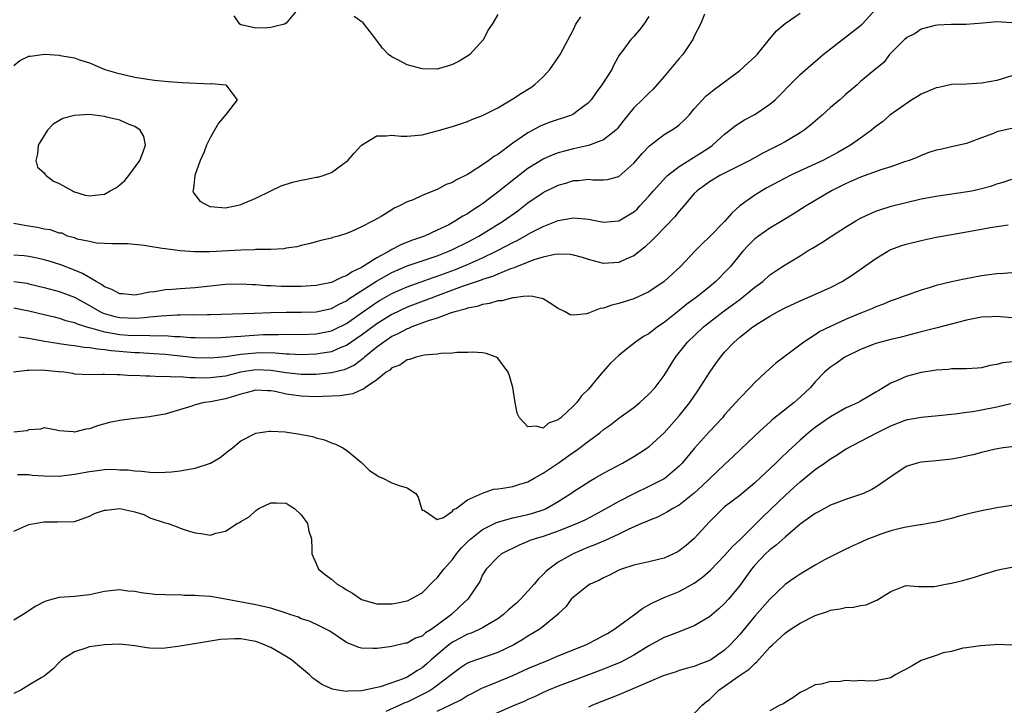
# Model space of a CAD drawing. Units: inches. Extents: x 2646000 to 2649000, y 1551019 to 1554000.
# Drawn here: x 2646368 to 2646498, y 1552555 to 1552646 of the extents above; entities that cross this region are included whole.
import ezdxf

# ---------------------------------------------------------------- set-up
doc = ezdxf.new("R2010")
doc.units = ezdxf.units.IN
doc.header["$MEASUREMENT"] = 0
doc.layers.add('LD26461551_2ft', color=161, linetype='Continuous')

msp = doc.modelspace()

# ---------------------------------------------------------------- linework, layer by layer
at = {"layer": 'LD26461551_2ft'}
for points, elevation in [([(2646367, 1552607.5), (2646369, 1552607.12), (2646371, 1552606.65), (2646372.31, 1552606.31), (2646373, 1552606.16), (2646373.86, 1552605.86), (2646375, 1552605.57), (2646375.39, 1552605.39), (2646376.9, 1552604.9), (2646377.14, 1552604.86), (2646379, 1552604.33), (2646379.79, 1552604.21), (2646381, 1552603.98), (2646382.1, 1552603.9), (2646383, 1552603.86), (2646383.9, 1552603.9), (2646385, 1552603.88), (2646386.17, 1552603.83), (2646387, 1552603.86), (2646388.25, 1552603.75), (2646389, 1552603.73), (2646390.38, 1552603.62), (2646391, 1552603.59), (2646393, 1552603.55), (2646394.39, 1552603.61), (2646395, 1552603.63), (2646396.25, 1552603.75), (2646397, 1552603.78), (2646398.12, 1552603.88), (2646399.98, 1552603.98), (2646401, 1552604.01), (2646402, 1552604), (2646403, 1552604.02), (2646405, 1552604.01), (2646407, 1552604.1), (2646409, 1552604.49), (2646409.36, 1552604.64), (2646411, 1552605.43), (2646413, 1552606.84), (2646414.24, 1552607.76), (2646415, 1552608.26), (2646415.46, 1552608.54), (2646417, 1552609.42), (2646419, 1552610.31), (2646422.47, 1552611.53), (2646423, 1552611.7), (2646425.41, 1552612.59), (2646427, 1552613.25), (2646429, 1552614.14), (2646430.79, 1552615), (2646432.26, 1552615.74), (2646433, 1552616.15), (2646433.58, 1552616.42), (2646435.51, 1552617.51), (2646437, 1552618.29), (2646439, 1552619.06), (2646441, 1552619.4), (2646443, 1552619.22), (2646445, 1552618.84), (2646447, 1552619), (2646449, 1552620.2), (2646449.42, 1552620.58), (2646449.81, 1552621), (2646451, 1552622.29), (2646451.61, 1552623), (2646453.22, 1552624.78), (2646453.47, 1552625), (2646455, 1552626.19), (2646457.97, 1552628.03), (2646459.18, 1552628.82), (2646459.42, 1552629), (2646461, 1552630.47), (2646461.69, 1552631), (2646462.41, 1552631.59), (2646463, 1552631.97), (2646463.65, 1552632.35), (2646465, 1552633.08), (2646467, 1552634.42), (2646467.68, 1552635), (2646468.35, 1552635.65), (2646469.63, 1552637), (2646471, 1552638.34), (2646472.39, 1552639.61), (2646473, 1552640.09), (2646474.03, 1552641), (2646475, 1552641.76), (2646477, 1552643.28), (2646479, 1552644.84), (2646479.18, 1552645), (2646481, 1552646.97)], 8664), ([(2646367, 1552611.01), (2646368.76, 1552610.76), (2646369, 1552610.71), (2646371, 1552610.22), (2646373, 1552609.66), (2646375, 1552608.91), (2646377, 1552607.84), (2646378.44, 1552607), (2646378.82, 1552606.82), (2646380.37, 1552606.37), (2646381, 1552606.23), (2646383, 1552606.14), (2646384.26, 1552606.26), (2646385, 1552606.31), (2646386.47, 1552606.47), (2646388.6, 1552606.6), (2646389, 1552606.59), (2646390.62, 1552606.62), (2646391, 1552606.6), (2646392.63, 1552606.63), (2646393, 1552606.62), (2646398.81, 1552606.81), (2646401, 1552606.91), (2646403, 1552606.96), (2646405, 1552606.96), (2646407, 1552607), (2646409, 1552607.43), (2646410.01, 1552607.99), (2646411, 1552608.46), (2646411.31, 1552608.69), (2646414.96, 1552611.04), (2646417, 1552612.2), (2646419, 1552613.06), (2646423, 1552614.4), (2646424.54, 1552615), (2646425, 1552615.21), (2646427, 1552616.21), (2646428.49, 1552617), (2646431.75, 1552619), (2646433.64, 1552620.36), (2646435, 1552621.4), (2646437, 1552622.75), (2646439, 1552623.73), (2646440, 1552624), (2646441, 1552624.33), (2646441.66, 1552624.34), (2646443, 1552624.51), (2646443.57, 1552624.43), (2646445, 1552624.42), (2646445.52, 1552624.48), (2646447, 1552624.88), (2646449, 1552626.64), (2646450.09, 1552627.91), (2646451.05, 1552628.95), (2646453, 1552630.41), (2646453.99, 1552631), (2646454.61, 1552631.39), (2646455, 1552631.72), (2646455.67, 1552632.33), (2646456.3, 1552633), (2646457, 1552633.81), (2646458.52, 1552635.48), (2646459.61, 1552636.39), (2646460.47, 1552637), (2646463, 1552638.9), (2646464.11, 1552639.89), (2646465, 1552640.7), (2646465.29, 1552641), (2646466.96, 1552643.04), (2646467.88, 1552644.12), (2646469, 1552645.1), (2646471, 1552646.46)], 8662), ([(2646458.33, 1552646.33), (2646457.8, 1552645), (2646457, 1552643.44), (2646456.82, 1552643), (2646455.49, 1552641), (2646455, 1552640.48), (2646453, 1552638.09), (2646451.57, 1552636.43), (2646451, 1552635.89), (2646450.11, 1552635), (2646449, 1552633.95), (2646447.67, 1552632.33), (2646446.81, 1552631.19), (2646446.62, 1552631), (2646445, 1552629.73), (2646443.01, 1552628.99), (2646441.4, 1552628.6), (2646441, 1552628.53), (2646439, 1552627.99), (2646438.28, 1552627.72), (2646437, 1552627.15), (2646435, 1552625.94), (2646433.33, 1552624.67), (2646431, 1552622.79), (2646429, 1552621.28), (2646428.6, 1552621), (2646427.61, 1552620.39), (2646427, 1552619.96), (2646426.37, 1552619.63), (2646425.43, 1552619), (2646424.51, 1552618.51), (2646423, 1552617.78), (2646421.3, 1552617), (2646419.59, 1552616.41), (2646418.16, 1552615.84), (2646417, 1552615.22), (2646416.85, 1552615.15), (2646416.65, 1552615), (2646415, 1552614.11), (2646413, 1552612.83), (2646411.74, 1552612.26), (2646411, 1552611.75), (2646410.42, 1552611.58), (2646409.27, 1552611), (2646409, 1552610.88), (2646407, 1552610.47), (2646405, 1552610.35), (2646402.34, 1552610.34), (2646401, 1552610.41), (2646400.42, 1552610.42), (2646399, 1552610.55), (2646398.56, 1552610.56), (2646397, 1552610.66), (2646395, 1552610.6), (2646391, 1552610.18), (2646389, 1552610.04), (2646387.93, 1552609.93), (2646387, 1552609.89), (2646385.64, 1552609.64), (2646385, 1552609.58), (2646383.25, 1552609.25), (2646383, 1552609.21), (2646381.36, 1552609.36), (2646381, 1552609.37), (2646379.95, 1552609.95), (2646379, 1552610.3), (2646378.6, 1552610.6), (2646377.87, 1552611), (2646376.07, 1552612.07), (2646375, 1552612.52), (2646373.2, 1552613.2), (2646371.68, 1552613.68), (2646371, 1552613.88), (2646370.09, 1552614.09), (2646369, 1552614.31), (2646368.38, 1552614.38), (2646367, 1552614.49)], 8660), ([(2646451, 1552646.03), (2646450.31, 1552645), (2646449.76, 1552644.24), (2646449, 1552643.4), (2646448.59, 1552643), (2646447.54, 1552641.54), (2646447.07, 1552640.93), (2646446.36, 1552639.64), (2646446.08, 1552639), (2646444.77, 1552637), (2646444.01, 1552635.99), (2646443.34, 1552635), (2646443, 1552634.6), (2646441.51, 1552633.51), (2646441, 1552633.12), (2646440.74, 1552633), (2646439.44, 1552632.56), (2646439, 1552632.43), (2646437.94, 1552632.06), (2646437, 1552631.71), (2646436.51, 1552631.49), (2646435.64, 1552631), (2646435, 1552630.66), (2646433, 1552629.28), (2646431, 1552627.8), (2646430.49, 1552627.51), (2646429.84, 1552627), (2646429, 1552626.4), (2646427.36, 1552625.36), (2646427, 1552625.15), (2646425.55, 1552624.45), (2646425, 1552624.1), (2646424.19, 1552623.81), (2646423, 1552623.17), (2646422.87, 1552623.13), (2646421, 1552622.37), (2646419.8, 1552621.8), (2646419, 1552621.51), (2646418.02, 1552621), (2646417.3, 1552620.7), (2646417, 1552620.49), (2646415.6, 1552619.6), (2646414.51, 1552619), (2646413, 1552618.24), (2646411.56, 1552617.56), (2646411, 1552617.36), (2646409.89, 1552617), (2646409.18, 1552616.82), (2646409, 1552616.73), (2646407.59, 1552616.41), (2646407, 1552616.23), (2646406.03, 1552615.97), (2646405, 1552615.75), (2646404.42, 1552615.58), (2646403, 1552615.39), (2646402.7, 1552615.3), (2646401, 1552615.25), (2646400.79, 1552615.21), (2646399, 1552615.21), (2646398.82, 1552615.18), (2646397, 1552615.15), (2646392.93, 1552614.93), (2646390.91, 1552614.91), (2646389, 1552615.04), (2646387, 1552615.31), (2646386.62, 1552615.38), (2646385, 1552615.62), (2646384.25, 1552615.75), (2646382.03, 1552615.97), (2646381, 1552615.98), (2646380.03, 1552615.97), (2646377.94, 1552616.06), (2646377, 1552616.3), (2646375.39, 1552616.61), (2646375, 1552616.75), (2646374.09, 1552617), (2646373.37, 1552617.37), (2646373, 1552617.38), (2646371.84, 1552617.84), (2646371, 1552617.93), (2646370.13, 1552618.13), (2646369, 1552618.32), (2646368.39, 1552618.39), (2646367, 1552618.68)], 8658), ([(2646367, 1552639.55), (2646367.81, 1552640.19), (2646369, 1552640.76), (2646369.2, 1552640.8), (2646371.04, 1552641.04), (2646373, 1552640.91), (2646373.13, 1552640.87), (2646375, 1552640.56), (2646375.7, 1552640.3), (2646377, 1552639.89), (2646379.04, 1552639), (2646380.56, 1552638.56), (2646383, 1552638), (2646385, 1552637.68), (2646385.6, 1552637.6), (2646387.41, 1552637.41), (2646389.28, 1552637.28), (2646393, 1552637.14), (2646393.15, 1552637.15), (2646395.02, 1552637), (2646396.55, 1552635), (2646395.1, 1552633.1), (2646394.06, 1552631.94), (2646393.53, 1552631), (2646393, 1552630.09), (2646392.49, 1552629), (2646392.15, 1552628.15), (2646391.65, 1552627), (2646390.92, 1552625), (2646390.76, 1552623.24), (2646390.66, 1552623), (2646390.74, 1552622.74), (2646391, 1552622.47), (2646391.61, 1552621.61), (2646392.75, 1552621), (2646392.93, 1552620.93), (2646393, 1552620.91), (2646395, 1552620.74), (2646396.27, 1552621), (2646397, 1552621.17), (2646399, 1552622.02), (2646401, 1552623), (2646402.35, 1552623.65), (2646403.87, 1552624.13), (2646405, 1552624.4), (2646405.52, 1552624.48), (2646407, 1552624.77), (2646407.21, 1552624.79), (2646407.9, 1552625), (2646409, 1552625.39), (2646410.51, 1552626.51), (2646411, 1552626.84), (2646411.17, 1552627), (2646412.03, 1552627.97), (2646413, 1552629.01), (2646415, 1552630.25), (2646416.24, 1552630.24), (2646417, 1552630.34), (2646418.21, 1552630.21), (2646419, 1552630.2), (2646421, 1552630.39), (2646423, 1552630.9), (2646425, 1552631.5), (2646427, 1552632.15), (2646427.59, 1552632.41), (2646429, 1552632.92), (2646431, 1552633.97), (2646433, 1552635.15), (2646434.12, 1552635.88), (2646435.36, 1552636.64), (2646435.87, 1552637), (2646437, 1552638.06), (2646437.89, 1552639), (2646439, 1552640.61), (2646439.25, 1552641), (2646441, 1552644.3), (2646441.32, 1552645), (2646441.99, 1552645.99)], 8656), ([(2646404.54, 1552647), (2646403, 1552645.14), (2646402.81, 1552645), (2646401.34, 1552644.66), (2646401, 1552644.59), (2646400.53, 1552644.53), (2646399, 1552644.49), (2646397.06, 1552644.94), (2646397, 1552644.94), (2646396.88, 1552645), (2646396.13, 1552646.13)], 8654), ([(2646431, 1552646.3), (2646430.25, 1552645), (2646429.73, 1552644.27), (2646429.1, 1552643), (2646427.32, 1552641), (2646427.14, 1552640.86), (2646425.89, 1552640.11), (2646425, 1552639.68), (2646424.5, 1552639.5), (2646423, 1552639.07), (2646421, 1552639.09), (2646419, 1552639.64), (2646417.62, 1552640.38), (2646417, 1552640.69), (2646416.57, 1552641), (2646415.8, 1552641.8), (2646414.42, 1552643.58), (2646413.2, 1552645.2), (2646412.01, 1552646.01)], 8654), ([(2646499, 1552645.2), (2646497, 1552645.3), (2646495.16, 1552645.16), (2646492.97, 1552644.97), (2646491, 1552644.95), (2646489.11, 1552644.89), (2646488.85, 1552644.85), (2646487, 1552644.33), (2646486.23, 1552643.77), (2646485, 1552643.19), (2646484.91, 1552643.09), (2646484.79, 1552643), (2646482.81, 1552641), (2646482.05, 1552639.95), (2646481, 1552639.11), (2646479, 1552637.43), (2646478.55, 1552637), (2646477.7, 1552636.3), (2646477, 1552635.7), (2646476.64, 1552635.36), (2646476.23, 1552635), (2646475, 1552633.98), (2646473.93, 1552633), (2646473, 1552632.21), (2646472.36, 1552631.64), (2646471.55, 1552631), (2646471, 1552630.64), (2646469, 1552629.46), (2646468.16, 1552629), (2646466.05, 1552627.95), (2646464.34, 1552627), (2646461.68, 1552625.68), (2646460.36, 1552625), (2646459, 1552624.17), (2646457.38, 1552623), (2646457, 1552622.61), (2646455.62, 1552621), (2646455, 1552620.28), (2646454.44, 1552619.56), (2646451.95, 1552617), (2646451.49, 1552616.51), (2646450.47, 1552615.53), (2646449, 1552614.41), (2646447.95, 1552613.95), (2646447, 1552613.51), (2646445, 1552613.39), (2646443, 1552613.92), (2646442.19, 1552614.19), (2646441, 1552614.5), (2646440.57, 1552614.57), (2646439, 1552614.6), (2646438.56, 1552614.56), (2646437, 1552614.21), (2646435.89, 1552613.89), (2646433.58, 1552613), (2646433.18, 1552612.82), (2646433, 1552612.78), (2646432.67, 1552612.67), (2646431, 1552611.98), (2646430.32, 1552611.68), (2646429, 1552611.26), (2646428.82, 1552611.18), (2646426.31, 1552610.32), (2646419, 1552607.59), (2646417, 1552606.65), (2646415, 1552605.41), (2646413, 1552603.9), (2646411, 1552602.54), (2646410.26, 1552602.26), (2646409, 1552601.72), (2646407.49, 1552601.49), (2646407, 1552601.39), (2646405, 1552601.32), (2646403.4, 1552601.4), (2646403, 1552601.41), (2646401.54, 1552601.54), (2646399.57, 1552601.57), (2646399, 1552601.55), (2646397, 1552601.36), (2646395.05, 1552601.05), (2646393, 1552600.88), (2646391, 1552600.93), (2646389, 1552601.12), (2646387, 1552601.34), (2646385.46, 1552601.46), (2646383.57, 1552601.57), (2646383, 1552601.59), (2646379.85, 1552601.85), (2646379, 1552601.99), (2646378.04, 1552602.04), (2646377, 1552602.25), (2646376.28, 1552602.28), (2646375, 1552602.51), (2646374.54, 1552602.54), (2646373, 1552602.78), (2646372.79, 1552602.79), (2646371.07, 1552603.07), (2646369, 1552603.45), (2646367.66, 1552603.66)], 8666), ([(2646499, 1552638.19), (2646497, 1552637.58), (2646495, 1552637.19), (2646493, 1552637.09), (2646491, 1552637.02), (2646489.34, 1552636.66), (2646489, 1552636.61), (2646487, 1552635.74), (2646486.53, 1552635.47), (2646485.76, 1552635), (2646482.87, 1552633), (2646481.88, 1552632.12), (2646481, 1552631.47), (2646480.42, 1552631), (2646479, 1552629.96), (2646477.67, 1552629), (2646475.96, 1552628.04), (2646473.98, 1552627), (2646471, 1552625.63), (2646469.69, 1552625), (2646469, 1552624.65), (2646466.61, 1552623.39), (2646465.91, 1552623), (2646465, 1552622.42), (2646463.04, 1552621), (2646461.95, 1552620.05), (2646461, 1552618.95), (2646459, 1552616.92), (2646458.03, 1552615.97), (2646457.06, 1552615), (2646455.15, 1552613), (2646452.99, 1552611.01), (2646451, 1552609.64), (2646449.66, 1552609), (2646449, 1552608.71), (2646447.7, 1552608.3), (2646447, 1552608.1), (2646446.11, 1552607.89), (2646445, 1552607.49), (2646444.55, 1552607.45), (2646443, 1552606.82), (2646442.74, 1552606.74), (2646441, 1552606.54), (2646440.6, 1552606.6), (2646439.9, 1552607), (2646439, 1552607.44), (2646437.83, 1552608.17), (2646437, 1552608.73), (2646435.65, 1552609), (2646435.08, 1552609.08), (2646434.38, 1552609), (2646433.18, 1552608.82), (2646433, 1552608.84), (2646431.56, 1552608.44), (2646431, 1552608.43), (2646429.92, 1552608.08), (2646429, 1552607.97), (2646428.29, 1552607.71), (2646427, 1552607.47), (2646426.67, 1552607.33), (2646425.33, 1552607), (2646424.86, 1552606.86), (2646423, 1552606.17), (2646421.8, 1552605.8), (2646419.65, 1552605), (2646419.21, 1552604.79), (2646419, 1552604.73), (2646417.89, 1552604.11), (2646417, 1552603.71), (2646415.92, 1552603), (2646415, 1552602.31), (2646413.37, 1552601), (2646413.19, 1552600.81), (2646412.04, 1552599.96), (2646411, 1552599.45), (2646410.68, 1552599.32), (2646409, 1552598.91), (2646407, 1552598.72), (2646405, 1552598.71), (2646403, 1552598.93), (2646401, 1552599.24), (2646399, 1552599.33), (2646398.71, 1552599.29), (2646396.97, 1552599.03), (2646395, 1552598.51), (2646393, 1552598.25), (2646392.24, 1552598.24), (2646391, 1552598.28), (2646390.27, 1552598.27), (2646389, 1552598.39), (2646388.35, 1552598.35), (2646387, 1552598.46), (2646386.42, 1552598.42), (2646385, 1552598.5), (2646384.47, 1552598.47), (2646383, 1552598.56), (2646382.55, 1552598.55), (2646381, 1552598.67), (2646380.66, 1552598.66), (2646379, 1552598.73), (2646378.71, 1552598.71), (2646377, 1552598.68), (2646375, 1552598.77), (2646374.82, 1552598.82), (2646373.62, 1552599), (2646372.92, 1552599.08), (2646370.71, 1552599.29), (2646369, 1552599.23), (2646368.75, 1552599.25), (2646366.96, 1552599.04)], 8668), ([(2646499, 1552631.22), (2646497.97, 1552631), (2646497, 1552630.76), (2646496.58, 1552630.58), (2646495, 1552630), (2646493.35, 1552629.35), (2646493, 1552629.24), (2646492.04, 1552629), (2646491, 1552628.78), (2646489.55, 1552628.45), (2646489, 1552628.35), (2646488.03, 1552628.03), (2646487, 1552627.66), (2646486.55, 1552627.45), (2646485.4, 1552627), (2646484.81, 1552626.81), (2646483, 1552626.17), (2646481.79, 1552625.79), (2646479, 1552624.77), (2646477, 1552623.89), (2646475.16, 1552623), (2646471.81, 1552621), (2646470.09, 1552619.91), (2646468.63, 1552619), (2646467, 1552618.05), (2646465.49, 1552617), (2646465, 1552616.63), (2646464.18, 1552615.82), (2646463.42, 1552615), (2646463, 1552614.51), (2646461.77, 1552613), (2646461.41, 1552612.59), (2646459.84, 1552611), (2646459, 1552610.29), (2646457.42, 1552609), (2646456.01, 1552607.99), (2646455, 1552607.17), (2646453, 1552605.59), (2646452.13, 1552605), (2646451, 1552604.09), (2646450.28, 1552603.72), (2646449.23, 1552603), (2646448.05, 1552602.05), (2646447, 1552601.24), (2646445.85, 1552600.15), (2646444.92, 1552599.08), (2646444.21, 1552598.21), (2646443, 1552596.77), (2646442.09, 1552595.91), (2646441.44, 1552595), (2646441, 1552594.55), (2646439.34, 1552593), (2646439.14, 1552592.86), (2646439, 1552592.72), (2646437.73, 1552592.27), (2646437, 1552591.63), (2646436.1, 1552591.9), (2646435, 1552591.8), (2646433.88, 1552593), (2646433.58, 1552593.58), (2646433.31, 1552595), (2646433, 1552597), (2646432.54, 1552598.54), (2646432.38, 1552599), (2646431, 1552600.88), (2646430.77, 1552601), (2646429.49, 1552601.49), (2646429, 1552601.56), (2646427.65, 1552601.65), (2646427, 1552601.62), (2646425.6, 1552601.6), (2646425, 1552601.54), (2646423.49, 1552601.49), (2646423, 1552601.41), (2646421.25, 1552601.25), (2646420.19, 1552601), (2646419.31, 1552600.69), (2646419, 1552600.66), (2646418.04, 1552599.96), (2646417, 1552599.59), (2646416.71, 1552599.29), (2646416.24, 1552599), (2646415, 1552598.02), (2646413.51, 1552597), (2646413.25, 1552596.75), (2646413, 1552596.69), (2646411.85, 1552596.15), (2646411, 1552596.04), (2646410.12, 1552595.88), (2646409, 1552595.84), (2646407.82, 1552595.82), (2646407, 1552595.77), (2646405, 1552595.83), (2646404.02, 1552595.98), (2646403, 1552596.11), (2646401.55, 1552596.45), (2646401, 1552596.54), (2646400.55, 1552596.55), (2646399, 1552596.65), (2646397.71, 1552596.29), (2646397, 1552596.13), (2646396.17, 1552595.83), (2646395, 1552595.49), (2646393, 1552595.1), (2646392.18, 1552595), (2646391, 1552594.71), (2646390.53, 1552594.53), (2646387.7, 1552593.7), (2646387, 1552593.47), (2646385.16, 1552593.16), (2646385, 1552593.12), (2646383, 1552592.9), (2646381.31, 1552592.69), (2646381, 1552592.64), (2646379.64, 1552592.36), (2646378.08, 1552591.92), (2646377, 1552591.51), (2646376.52, 1552591.48), (2646375, 1552591.1), (2646374.86, 1552591.14), (2646373, 1552591.28), (2646372.63, 1552591.37), (2646371, 1552591.65), (2646370.53, 1552591.47), (2646369, 1552591.41), (2646368.72, 1552591.28), (2646367, 1552591.11)], 8670), ([(2646367.49, 1552585.49), (2646369, 1552585.48), (2646369.42, 1552585.42), (2646371, 1552585.31), (2646373, 1552585.29), (2646375, 1552585.53), (2646377, 1552585.89), (2646378.04, 1552586.04), (2646379, 1552586.14), (2646380.18, 1552586.18), (2646381, 1552586.13), (2646382.11, 1552586.11), (2646383, 1552585.97), (2646383.93, 1552585.93), (2646385, 1552585.8), (2646385.77, 1552585.77), (2646387, 1552585.79), (2646387.83, 1552585.83), (2646389, 1552585.96), (2646390.19, 1552586.19), (2646391, 1552586.33), (2646393, 1552587.01), (2646394.28, 1552587.72), (2646395, 1552588.32), (2646395.4, 1552588.6), (2646395.9, 1552589), (2646397, 1552589.93), (2646399, 1552590.97), (2646400.77, 1552591.23), (2646401, 1552591.24), (2646402.88, 1552591.12), (2646403.71, 1552591), (2646404.81, 1552590.81), (2646406.5, 1552590.5), (2646407, 1552590.32), (2646408.08, 1552590.08), (2646409, 1552589.68), (2646409.52, 1552589.52), (2646410.52, 1552589), (2646411, 1552588.69), (2646413, 1552587.1), (2646414.04, 1552586.04), (2646415, 1552585.39), (2646415.23, 1552585.23), (2646415.8, 1552585), (2646417, 1552584.4), (2646417.95, 1552584.05), (2646419, 1552583.73), (2646420.16, 1552583), (2646420.48, 1552582.48), (2646420.91, 1552581), (2646421, 1552580.77), (2646421.26, 1552580.74), (2646423, 1552579.54), (2646423.81, 1552579.81), (2646425, 1552580.64), (2646425.15, 1552580.85), (2646425.48, 1552581), (2646427, 1552582.13), (2646428.99, 1552583.01), (2646430.46, 1552583.54), (2646431, 1552583.58), (2646431.67, 1552583.67), (2646433, 1552583.93), (2646433.81, 1552584.19), (2646435, 1552584.54), (2646435.82, 1552585), (2646437, 1552585.65), (2646439, 1552587.01), (2646441, 1552588.44), (2646441.35, 1552588.65), (2646443, 1552589.92), (2646444.49, 1552591), (2646445, 1552591.42), (2646445.93, 1552592.07), (2646447, 1552592.92), (2646449, 1552594.37), (2646449.79, 1552595), (2646451, 1552596.09), (2646451.8, 1552597), (2646453, 1552598.59), (2646454.52, 1552601), (2646456.08, 1552603), (2646458.21, 1552605), (2646460.77, 1552607), (2646462.07, 1552607.93), (2646463, 1552608.64), (2646463.51, 1552609), (2646465, 1552610.24), (2646466.04, 1552611), (2646467, 1552611.86), (2646467.67, 1552612.33), (2646469, 1552613.2), (2646471, 1552614.41), (2646471.94, 1552615), (2646472.61, 1552615.39), (2646473.85, 1552616.15), (2646475.15, 1552617), (2646477, 1552618.17), (2646478.36, 1552619), (2646479, 1552619.37), (2646479.66, 1552619.66), (2646481, 1552620.29), (2646481.52, 1552620.48), (2646483.05, 1552620.95), (2646485, 1552621.45), (2646487, 1552621.91), (2646489, 1552622.29), (2646492.83, 1552622.83), (2646493.71, 1552623), (2646495, 1552623.27), (2646496.34, 1552623.66), (2646497, 1552623.9), (2646497.86, 1552624.14), (2646499, 1552624.53)], 8672), ([(2646367, 1552578), (2646369, 1552578.87), (2646371, 1552579.24), (2646372.78, 1552579.22), (2646375, 1552579.3), (2646375.43, 1552579.43), (2646377, 1552579.99), (2646377.66, 1552580.34), (2646379, 1552580.77), (2646379.2, 1552580.8), (2646381, 1552580.98), (2646383, 1552580.55), (2646384.19, 1552580.19), (2646385, 1552579.77), (2646386.87, 1552579.13), (2646387.42, 1552579), (2646388.58, 1552578.58), (2646389, 1552578.4), (2646390.07, 1552578.07), (2646391, 1552577.77), (2646391.71, 1552577.71), (2646393, 1552577.49), (2646393.73, 1552577.73), (2646395, 1552578.02), (2646396.52, 1552579), (2646396.83, 1552579.17), (2646397, 1552579.29), (2646398.1, 1552579.9), (2646399, 1552580.73), (2646399.39, 1552581), (2646401, 1552581.77), (2646401.74, 1552581.74), (2646403, 1552581.72), (2646403.43, 1552581.43), (2646404.11, 1552581), (2646405, 1552580.15), (2646405.83, 1552579), (2646406.02, 1552578.02), (2646406.35, 1552577), (2646406.4, 1552575.6), (2646406.39, 1552575), (2646407, 1552573.72), (2646407.29, 1552573), (2646408.22, 1552572.22), (2646409, 1552571.64), (2646409.74, 1552571), (2646410.54, 1552570.54), (2646411, 1552570.24), (2646411.79, 1552569.79), (2646413, 1552568.97), (2646415, 1552568.39), (2646415.58, 1552568.42), (2646417, 1552568.41), (2646417.51, 1552568.49), (2646419, 1552568.78), (2646419.16, 1552568.84), (2646419.48, 1552569), (2646421, 1552569.86), (2646422.55, 1552571.45), (2646423, 1552571.84), (2646423.88, 1552573), (2646425, 1552574.26), (2646425.56, 1552575), (2646426.2, 1552575.8), (2646427, 1552576.6), (2646427.44, 1552577), (2646429, 1552578.21), (2646430.84, 1552579.16), (2646431, 1552579.21), (2646431.27, 1552579.27), (2646433, 1552579.76), (2646434, 1552580), (2646435, 1552580.2), (2646435.63, 1552580.37), (2646437.13, 1552580.87), (2646437.41, 1552581), (2646439, 1552581.92), (2646440.67, 1552583), (2646441, 1552583.24), (2646442.07, 1552583.93), (2646443.3, 1552584.7), (2646443.86, 1552585), (2646445, 1552585.66), (2646447.5, 1552587), (2646449, 1552587.86), (2646449.7, 1552588.3), (2646451, 1552589.16), (2646453, 1552590.98), (2646455, 1552593.25), (2646456.39, 1552595), (2646457.47, 1552596.53), (2646459.04, 1552599), (2646459.84, 1552600.16), (2646460.46, 1552601), (2646461, 1552601.64), (2646462.28, 1552603), (2646463, 1552603.63), (2646464.75, 1552605), (2646465.48, 1552605.48), (2646467, 1552606.42), (2646468.01, 1552607), (2646469, 1552607.54), (2646471, 1552608.46), (2646472.32, 1552609), (2646475, 1552610.2), (2646476.56, 1552611), (2646478.05, 1552611.95), (2646481, 1552614.04), (2646482.6, 1552615), (2646483, 1552615.21), (2646484.3, 1552615.7), (2646485, 1552615.93), (2646487, 1552616.43), (2646489, 1552616.85), (2646491.27, 1552617.27), (2646495, 1552617.91), (2646496.12, 1552618.12), (2646498.49, 1552618.49)], 8674), ([(2646499, 1552612.16), (2646497.93, 1552612.07), (2646497, 1552612.03), (2646495, 1552611.74), (2646492.68, 1552611.32), (2646491, 1552610.95), (2646489, 1552610.46), (2646488.21, 1552610.21), (2646487, 1552609.86), (2646485, 1552609.15), (2646484.64, 1552609), (2646483.44, 1552608.56), (2646483, 1552608.43), (2646482, 1552608), (2646481, 1552607.65), (2646480.55, 1552607.45), (2646479.46, 1552607), (2646479, 1552606.83), (2646477, 1552605.99), (2646475, 1552605.05), (2646473.62, 1552604.38), (2646473, 1552603.95), (2646471.49, 1552603), (2646467.8, 1552600.2), (2646466.46, 1552599), (2646465, 1552597.66), (2646464.4, 1552597), (2646463, 1552595.6), (2646462.5, 1552595), (2646461, 1552593.36), (2646460.71, 1552593), (2646459, 1552591.16), (2646457.04, 1552588.96), (2646455.4, 1552587), (2646455, 1552586.58), (2646453.14, 1552585), (2646453, 1552584.91), (2646451, 1552583.89), (2646449, 1552582.93), (2646447, 1552581.92), (2646445.14, 1552580.86), (2646443.84, 1552580.16), (2646442.52, 1552579.48), (2646441.51, 1552579), (2646439, 1552577.99), (2646437, 1552577.3), (2646435.94, 1552577), (2646435.25, 1552576.75), (2646435, 1552576.62), (2646433.84, 1552576.16), (2646431.48, 1552575), (2646431, 1552574.58), (2646429.45, 1552573), (2646429, 1552572.25), (2646428.63, 1552571.37), (2646427.05, 1552569), (2646425.97, 1552568.03), (2646424.87, 1552567), (2646423, 1552565.6), (2646422.18, 1552565), (2646421.45, 1552564.55), (2646421, 1552564.15), (2646420.13, 1552563.87), (2646419, 1552563.21), (2646418.81, 1552563.19), (2646417, 1552562.78), (2646416.74, 1552562.74), (2646415, 1552562.52), (2646414.5, 1552562.5), (2646413, 1552562.56), (2646412.64, 1552562.64), (2646411.2, 1552563.2), (2646411, 1552563.31), (2646408.78, 1552564.78), (2646407.46, 1552565.46), (2646406.1, 1552566.1), (2646405, 1552566.44), (2646404.63, 1552566.63), (2646403.49, 1552567), (2646403, 1552567.18), (2646402.76, 1552567.24), (2646401, 1552567.83), (2646399.96, 1552568.04), (2646399, 1552568.29), (2646395, 1552569.03), (2646393, 1552569.35), (2646391.45, 1552569.45), (2646391, 1552569.51), (2646389.52, 1552569.52), (2646389, 1552569.57), (2646387.55, 1552569.55), (2646387, 1552569.59), (2646385.64, 1552569.64), (2646383.85, 1552569.85), (2646383, 1552570.02), (2646382.09, 1552570.09), (2646381, 1552570.26), (2646380.15, 1552570.15), (2646379, 1552570.03), (2646377, 1552569.57), (2646375.41, 1552569.41), (2646375, 1552569.35), (2646373, 1552569.23), (2646372.17, 1552569), (2646371.24, 1552568.76), (2646371, 1552568.67), (2646369.91, 1552568.09), (2646368.24, 1552567), (2646367, 1552566.26)], 8676), ([(2646499, 1552606.19), (2646497, 1552606.37), (2646496.35, 1552606.35), (2646495, 1552606.29), (2646493, 1552605.91), (2646489.13, 1552604.87), (2646487, 1552604.33), (2646484.34, 1552603.66), (2646483, 1552603.35), (2646481.69, 1552603), (2646481, 1552602.79), (2646479, 1552602.01), (2646477, 1552601.06), (2646476.9, 1552601), (2646475.81, 1552600.19), (2646475, 1552599.69), (2646474.23, 1552599), (2646473, 1552597.72), (2646472.35, 1552597), (2646471, 1552595.7), (2646470.19, 1552595), (2646467.3, 1552592.7), (2646467, 1552592.43), (2646466.23, 1552591.77), (2646465, 1552590.59), (2646462.13, 1552587.87), (2646461, 1552586.83), (2646459, 1552584.94), (2646458.02, 1552583.98), (2646457, 1552583.04), (2646455, 1552581.45), (2646454.16, 1552581), (2646453.45, 1552580.55), (2646452.14, 1552579.86), (2646451, 1552579.43), (2646450.72, 1552579.28), (2646450, 1552579), (2646448.24, 1552578.24), (2646447, 1552577.62), (2646445.22, 1552576.78), (2646445, 1552576.7), (2646443.82, 1552576.18), (2646443, 1552575.87), (2646440.97, 1552575.03), (2646439, 1552573.91), (2646437.74, 1552573), (2646437.35, 1552572.66), (2646437, 1552572.29), (2646436.33, 1552571.67), (2646435.83, 1552571), (2646435, 1552570.07), (2646434, 1552569), (2646433.49, 1552568.51), (2646432.4, 1552567.6), (2646431.74, 1552567), (2646431, 1552566.44), (2646429.63, 1552565.63), (2646429, 1552565.23), (2646428.53, 1552565), (2646427.47, 1552564.53), (2646427, 1552564.38), (2646426.11, 1552563.89), (2646425, 1552563.34), (2646424.55, 1552563), (2646422.2, 1552561), (2646421.58, 1552560.42), (2646421, 1552559.95), (2646420.4, 1552559.6), (2646419.5, 1552559), (2646419, 1552558.72), (2646418.51, 1552558.51), (2646417, 1552557.95), (2646415.43, 1552557.43), (2646413, 1552556.9), (2646411.16, 1552556.84), (2646411, 1552556.82), (2646409.85, 1552557), (2646409.14, 1552557.14), (2646407.75, 1552557.75), (2646407, 1552558.27), (2646406.56, 1552558.56), (2646406.12, 1552559), (2646403.71, 1552561), (2646403, 1552561.46), (2646401, 1552562.62), (2646400.73, 1552562.73), (2646400.15, 1552563), (2646399, 1552563.41), (2646398.49, 1552563.51), (2646397, 1552563.76), (2646396.21, 1552563.79), (2646394.32, 1552563.68), (2646393, 1552563.45), (2646389, 1552562.82), (2646387, 1552562.53), (2646386.51, 1552562.51), (2646385, 1552562.54), (2646384.59, 1552562.59), (2646383, 1552562.86), (2646381, 1552563.06), (2646379, 1552562.98), (2646377, 1552562.72), (2646376.53, 1552562.53), (2646375, 1552562.04), (2646373.36, 1552561), (2646373, 1552560.65), (2646372.19, 1552559.81), (2646371.22, 1552559), (2646371, 1552558.83), (2646370.62, 1552558.62), (2646369, 1552557.64), (2646367.9, 1552557), (2646367, 1552556.57)], 8678), ([(2646499.59, 1552600.41), (2646497.77, 1552600.23), (2646497, 1552600.01), (2646496.11, 1552599.89), (2646495, 1552599.6), (2646494.45, 1552599.55), (2646493, 1552599.48), (2646492.56, 1552599.44), (2646491, 1552599.46), (2646490.61, 1552599.39), (2646489, 1552599.29), (2646488.76, 1552599.24), (2646487, 1552598.98), (2646485, 1552598.45), (2646483.98, 1552597.98), (2646483, 1552597.58), (2646481.39, 1552596.61), (2646481, 1552596.37), (2646479, 1552595.19), (2646478.65, 1552595), (2646477, 1552594.24), (2646475, 1552593.11), (2646473.75, 1552592.25), (2646473, 1552591.7), (2646472.11, 1552591), (2646471, 1552590.05), (2646469.41, 1552588.59), (2646468.39, 1552587.61), (2646467.79, 1552587), (2646465, 1552584.41), (2646463, 1552582.72), (2646461, 1552581.2), (2646460.77, 1552581), (2646459, 1552579.24), (2646457, 1552577.04), (2646455.9, 1552576.1), (2646455, 1552575.4), (2646454.75, 1552575.25), (2646454.25, 1552575), (2646453, 1552574.44), (2646452.27, 1552574.27), (2646451, 1552573.94), (2646449, 1552573.51), (2646447.37, 1552573), (2646447, 1552572.84), (2646445.79, 1552572.21), (2646445, 1552571.85), (2646444.46, 1552571.54), (2646443.23, 1552571), (2646443, 1552570.85), (2646441, 1552569.28), (2646440.71, 1552569), (2646439.99, 1552568.01), (2646439, 1552567.07), (2646438.97, 1552567.03), (2646437, 1552565.41), (2646436.48, 1552565), (2646435, 1552564.14), (2646434.32, 1552563.68), (2646433.14, 1552563), (2646431, 1552561.97), (2646427.3, 1552560.7), (2646427, 1552560.55), (2646426.06, 1552559.94), (2646425, 1552559.15), (2646424.84, 1552559), (2646423, 1552557.59), (2646422.14, 1552557), (2646421.42, 1552556.58), (2646419, 1552555.42), (2646418.69, 1552555.31), (2646418.06, 1552555), (2646416.19, 1552554.19)], 8680), ([(2646423, 1552554.2), (2646424.65, 1552555), (2646426.22, 1552555.78), (2646427, 1552556.27), (2646427.49, 1552556.51), (2646429, 1552557.3), (2646429.49, 1552557.49), (2646433, 1552558.95), (2646435, 1552559.84), (2646437.79, 1552561), (2646439, 1552561.52), (2646442.64, 1552563), (2646444.21, 1552563.79), (2646445, 1552564.22), (2646445.5, 1552564.5), (2646446.35, 1552565), (2646449.09, 1552567), (2646450.17, 1552567.83), (2646451.45, 1552568.55), (2646453, 1552569.23), (2646455, 1552570.02), (2646457, 1552571.12), (2646458.07, 1552571.93), (2646459.13, 1552572.87), (2646461, 1552574.8), (2646462.03, 1552575.97), (2646463, 1552576.88), (2646465.17, 1552579), (2646466.08, 1552579.92), (2646469, 1552582.74), (2646470.2, 1552583.8), (2646471, 1552584.52), (2646473, 1552586.14), (2646474.23, 1552587), (2646475, 1552587.57), (2646475.91, 1552588.1), (2646477, 1552588.83), (2646481.14, 1552591), (2646483, 1552591.94), (2646485, 1552592.71), (2646485.25, 1552592.75), (2646487, 1552593.09), (2646489.29, 1552593.29), (2646491, 1552593.47), (2646491.51, 1552593.51), (2646493, 1552593.73), (2646493.84, 1552593.84), (2646495, 1552594.05), (2646497, 1552594.45), (2646498.87, 1552594.87)], 8682), ([(2646499, 1552589.17), (2646497.84, 1552589), (2646496.83, 1552588.83), (2646495, 1552588.41), (2646493.9, 1552588.1), (2646493, 1552587.91), (2646492.26, 1552587.74), (2646491, 1552587.5), (2646489, 1552587.28), (2646487, 1552587.13), (2646486.46, 1552587), (2646485, 1552586.53), (2646483, 1552585.2), (2646481.71, 1552584.29), (2646481, 1552583.81), (2646480.49, 1552583.51), (2646479.38, 1552583), (2646479, 1552582.85), (2646477, 1552582.19), (2646475.72, 1552581.72), (2646475, 1552581.42), (2646473.43, 1552580.57), (2646473, 1552580.36), (2646471, 1552578.94), (2646469, 1552577.22), (2646467.84, 1552576.16), (2646467, 1552575.56), (2646466.4, 1552575), (2646465, 1552573.51), (2646464.56, 1552573), (2646463, 1552570.81), (2646461.51, 1552569), (2646461, 1552568.44), (2646460.25, 1552567.75), (2646459, 1552566.69), (2646457, 1552565.51), (2646455.75, 1552565), (2646455, 1552564.72), (2646453, 1552563.94), (2646451, 1552562.84), (2646449, 1552561.61), (2646447.87, 1552561), (2646447.29, 1552560.71), (2646445.88, 1552560.12), (2646445, 1552559.77), (2646441, 1552558.29), (2646439, 1552557.53), (2646437.71, 1552557), (2646437, 1552556.68), (2646435.87, 1552556.13), (2646435, 1552555.74), (2646434.5, 1552555.5), (2646433.27, 1552555), (2646429.25, 1552553.25)], 8684), ([(2646499, 1552581.4), (2646497, 1552581.1), (2646495, 1552580.71), (2646493.6, 1552580.4), (2646492.01, 1552579.99), (2646491, 1552579.69), (2646489, 1552579.19), (2646487.95, 1552579), (2646487, 1552578.86), (2646486.85, 1552578.85), (2646485, 1552578.54), (2646484.42, 1552578.42), (2646483, 1552578.04), (2646481.55, 1552577.55), (2646481, 1552577.36), (2646480.04, 1552577), (2646479.32, 1552576.68), (2646479, 1552576.5), (2646477.95, 1552576.05), (2646476.59, 1552575.4), (2646475, 1552574.63), (2646474.2, 1552574.2), (2646473, 1552573.53), (2646471, 1552572.33), (2646470.21, 1552571.79), (2646469, 1552570.94), (2646467, 1552569.01), (2646465, 1552566.77), (2646463, 1552564.34), (2646461.75, 1552563), (2646461, 1552562.3), (2646459.17, 1552561), (2646459, 1552560.9), (2646457.6, 1552560.4), (2646457, 1552560.13), (2646456.1, 1552559.9), (2646455, 1552559.58), (2646454.58, 1552559.42), (2646452.9, 1552558.9), (2646447, 1552556.38), (2646443.52, 1552555), (2646443, 1552554.76)], 8686), ([(2646457, 1552553.93), (2646458.05, 1552555), (2646458.57, 1552555.43), (2646459, 1552555.76), (2646460.24, 1552557), (2646462.81, 1552558.81), (2646464.24, 1552559.76), (2646465, 1552560.52), (2646465.28, 1552560.72), (2646467, 1552562.68), (2646467.33, 1552563), (2646469, 1552564.52), (2646469.69, 1552565), (2646471, 1552565.84), (2646473, 1552566.88), (2646474.6, 1552567.4), (2646475, 1552567.55), (2646476.28, 1552567.72), (2646477, 1552567.9), (2646478.04, 1552567.96), (2646479, 1552568.2), (2646479.74, 1552568.26), (2646481, 1552568.86), (2646481.12, 1552568.88), (2646483, 1552570.04), (2646484.75, 1552570.75), (2646485, 1552570.82), (2646486.69, 1552570.69), (2646488.68, 1552570.68), (2646489, 1552570.73), (2646490.24, 1552571), (2646491, 1552571.12), (2646492.51, 1552571.49), (2646494.07, 1552571.93), (2646495, 1552572.25), (2646497, 1552572.86), (2646497.59, 1552573), (2646499, 1552573.26)], 8688), ([(2646499, 1552562.96), (2646497, 1552563.01), (2646496.71, 1552563), (2646494.86, 1552562.86), (2646493, 1552562.57), (2646492.53, 1552562.53), (2646491, 1552562.09), (2646489.91, 1552561.91), (2646489, 1552561.58), (2646487, 1552560.93), (2646485.8, 1552560.2), (2646485, 1552559.75), (2646484.49, 1552559.51), (2646483.57, 1552559), (2646483, 1552558.62), (2646482.55, 1552558.55), (2646481, 1552558.22), (2646480.19, 1552558.19), (2646479, 1552558.25), (2646478.17, 1552558.17), (2646477, 1552558.26), (2646476.1, 1552558.1), (2646475, 1552558.14), (2646473.79, 1552557.79), (2646473, 1552557.7), (2646471.68, 1552557), (2646471, 1552556.7), (2646470.04, 1552555.96), (2646469, 1552555.38), (2646468.8, 1552555.2), (2646468.33, 1552555), (2646467, 1552554.28)], 8690)]:
    msp.add_lwpolyline(points, dxfattribs=dict(at, elevation=elevation))
at = {"layer": 'LD26461551_2ft', "elevation": 8658}
msp.add_lwpolyline([(2646381.67, 1552624.33), (2646382.21, 1552625), (2646383.67, 1552627), (2646384.12, 1552628.12), (2646384.4, 1552629), (2646384.17, 1552630.17), (2646383.69, 1552631), (2646383, 1552631.47), (2646382.25, 1552631.75), (2646381, 1552632.32), (2646379.27, 1552632.73), (2646379, 1552632.8), (2646377, 1552633.05), (2646375.04, 1552632.96), (2646373.47, 1552632.53), (2646372.19, 1552631.81), (2646371.46, 1552631), (2646371, 1552630.31), (2646370.23, 1552629), (2646370.13, 1552627.87), (2646369.89, 1552627), (2646370.11, 1552626.11), (2646371, 1552625.38), (2646371.14, 1552625.14), (2646371.29, 1552625), (2646372.26, 1552624.26), (2646373, 1552623.94), (2646374.76, 1552623), (2646374.9, 1552622.9), (2646376.43, 1552622.43), (2646377, 1552622.32), (2646378.52, 1552622.52), (2646379, 1552622.55), (2646379.75, 1552623), (2646380.56, 1552623.44), (2646381, 1552623.76)], close=True, dxfattribs=at)

doc.saveas('drawing.dxf')
